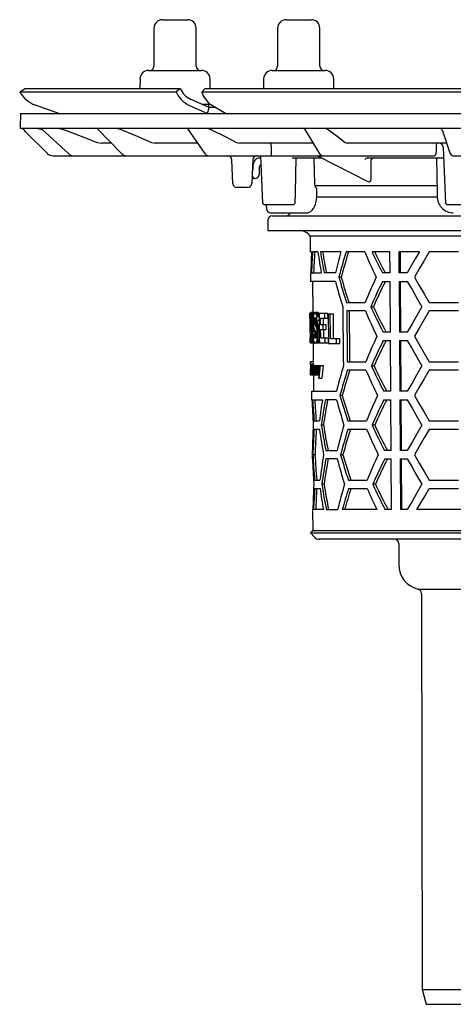
# Model space of a CAD drawing. Units: millimetres. Extents: x 56 to 828, y 862 to 1726.
# Drawn here: x 554 to 657, y 1313 to 1546 of the extents above; entities that cross this region are included whole.
import ezdxf

# ---------------------------------------------------------------- set-up
doc = ezdxf.new("R2010")
doc.units = ezdxf.units.MM
doc.header["$LTSCALE"] = 10
doc.layers.add('KESSEL-System 125', color=7, linetype='Continuous')

# ---------------------------------------------------------------- blocks, each defined once
blk = doc.blocks.new('48883 - sa')
at = {"layer": 'KESSEL-System 125'}
for p, q in [((-105, 14.3), (-105, 5.3)), ((-103, 16.3), (-97, 16.3)), ((-95, 5.3), (-95, 14.3)), ((-75.71, 14.3), (-75.71, 5.3)), ((-73.71, 16.3), (-67.71, 16.3)), ((-65.71, 5.3), (-65.71, 14.3)), ((-108.29, 2.33), (-108.34, 0)), ((-106.3, 4.3), (-93.7, 4.3)), ((-91.66, 0), (-91.71, 2.33)), ((-79.01, 2.33), (-79.05, 0)), ((-77.01, 4.3), (-64.42, 4.3)), ((-62.38, 0), (-62.42, 2.33)), ((-136.79, -0.75), (-135.5, 0)), ((-135.5, 0), (-98.72, 0)), ((-98.72, 0), (-99.76, -0.75)), ((-98.72, 0), (-98.72, 0)), ((-93.69, -0.75), (-92.9, 0)), ((-92.9, 0), (-4.12, 0)), ((-136.79, -0.75), (-136.79, -0.75)), ((-136.79, -0.75), (-99.76, -0.75)), ((-99.76, -0.75), (-99.75, -0.75)), ((-93.69, -0.75), (-93.69, -0.75)), ((-93.69, -0.75), (-4.29, -0.75)), ((-127.53, -5.91), (-133.06, -3.9)), ((-96.77, -3.9), (-92.35, -5.91)), ((-91.94, -4.5), (-96.36, -2.49)), ((-93.69, -3.7), (-91.6, -3.7)), ((-92.34, -5.9), (-91.94, -4.5)), ((-92, -4.48), (-92, -3.7)), ((-90.37, -4.51), (-91.94, -4.5)), ((-88.01, -5.91), (-91.4, -3.9)), ((-136.58, -5.9), (-136.7, -9.4)), ((-136.58, -5.9), (136.58, -5.9)), ((-136.7, -9.4), (136.7, -9.4)), ((-130.29, -15.31), (-135.38, -10.22)), ((-132.83, -9.4), (-131.8, -9.58)), ((-131.8, -9.58), (-131.42, -9.72)), ((-131.63, -9.53), (-125.26, -15.39)), ((-127.7, -9.4), (-126.71, -9.58)), ((-118.4, -9.55), (-112.65, -15.37)), ((-113.87, -9.4), (-112.99, -9.58)), ((-97, -9.61), (-93.01, -15.25)), ((-92.43, -9.4), (-91.69, -9.58)), ((-69.25, -9.64), (-65.87, -15.27)), ((-64.41, -9.4), (-63.9, -9.58)), ((-36.73, -9.74), (-34.89, -15.17)), ((-118.43, -12.72), (-117.44, -12.9)), ((-115.09, -12.9), (-117.44, -12.9)), ((-105.61, -12.72), (-104.72, -12.9)), ((-94.67, -12.9), (-104.72, -12.9)), ((-85.45, -12.72), (-84.69, -12.9)), ((-67.29, -12.9), (-84.69, -12.9)), ((-59.74, -12.72), (-59.23, -12.9)), ((-35.67, -12.9), (-59.23, -12.9)), ((-36.52, -13.85), (-35.91, -27.1)), ((-35.67, -12.9), (-35.66, -12.9)), ((-128.87, -15.9), (-38.64, -15.9)), ((-79.76, -15.9), (-79.25, -27.11)), ((-66.12, -15.96), (-54.37, -22.01)), ((-34.14, -15.9), (-19.47, -15.9)), ((-86.34, -22.43), (-86.54, -16.87)), ((-81.6, -16.87), (-81.8, -22.43)), ((-81.49, -19.09), (-81.49, -17.9)), ((-80.04, -18.62), (-80.1, -20.33)), ((-79.99, -16.4), (-79.74, -16.4)), ((-72.23, -16.4), (-65.26, -16.4)), ((-66.92, -22.54), (-67.07, -16.65)), ((-54.38, -16.39), (-54.38, -16.4)), ((-54.38, -16.4), (-36.4, -16.4)), ((-53.52, -20.97), (-53.52, -16.88)), ((-38.04, -16.65), (-37.94, -24.41)), ((-81.63, -20.8), (-81.74, -20.8)), ((-81.44, -21.08), (-81.46, -20.94)), ((-81.1, -21.3), (-81.27, -21.3)), ((-37.99, -23), (-66.83, -23)), ((-82.8, -23.4), (-85.34, -23.4)), ((-66.49, -25.6), (-37.94, -25.6)), ((-66.43, -25.41), (-66.41, -23.62)), ((-79.25, -27.11), (-78.94, -27.4)), ((-78.95, -27.4), (-71.85, -27.4)), ((-78.38, -27.4), (-78.36, -28.42)), ((-71.85, -27.4), (-71.54, -27.1)), ((-35.92, -27.1), (-35.59, -27.4)), ((-35.6, -27.4), (-26.77, -27.4)), ((-77.36, -29.4), (-68.91, -29.4)), ((-77, -30.1), (77, -30.1)), ((-78, -31.1), (-78, -33.6)), ((-78, -33.6), (78, -33.6)), ((-68.01, -34.92), (-67.97, -38.6)), ((68.01, -34.92), (-68.01, -34.92)), ((-67.68, -38.6), (-67.97, -38.6)), ((-66.16, -38.6), (-67.42, -38.6)), ((-60.7, -38.6), (-65.58, -38.6)), ((-55.08, -38.6), (-59.48, -38.6)), ((-49.11, -38.6), (-53.34, -38.6)), ((-49.08, -43.6), (-49.11, -38.6)), ((-42.13, -38.6), (-46.99, -38.6)), ((-46.99, -38.6), (-46.96, -43.6)), ((-46.61, -43.6), (-46.64, -38.6)), ((-32.9, -38.6), (-39.83, -38.6)), ((-67.93, -43.6), (-67.91, -45.6)), ((-67.84, -43.6), (-67.93, -43.6)), ((-62.02, -43.6), (-64.68, -43.6)), ((-49.08, -43.6), (-50.87, -43.6)), ((-45.02, -43.6), (-46.96, -43.6)), ((-62.01, -45.6), (-67.91, -45.6)), ((-67.41, -45.6), (-67.35, -53)), ((-60.66, -44.6), (-61.21, -44.6)), ((-50.85, -45.6), (-49.07, -45.6)), ((-49, -57.6), (-49.07, -45.6)), ((-46.95, -45.6), (-46.88, -57.6)), ((-46.95, -45.6), (-45.02, -45.6)), ((-46.52, -57.6), (-46.6, -45.6)), ((-59.36, -50.6), (-54.95, -50.6)), ((-39.83, -50.6), (-32.9, -50.6)), ((-68.04, -54.27), (-68.05, -53.09)), ((-67.87, -53.09), (-68.05, -53.09)), ((-67.12, -53), (-67.82, -53)), ((-67.09, -53.03), (-67.79, -53.03)), ((-67.06, -53.08), (-67.76, -53.08)), ((-67.08, -53.16), (-67.73, -53.16)), ((-67.12, -53.28), (-67.7, -53.28)), ((-67.16, -53.43), (-67.67, -53.43)), ((-66.2, -53), (-66.91, -53)), ((-66.13, -53.02), (-66.84, -53.02)), ((-66.06, -53.08), (-66.78, -53.08)), ((-66, -53.16), (-66.71, -53.16)), ((-65.94, -53.28), (-66.65, -53.28)), ((-65.88, -53.43), (-66.59, -53.43)), ((-65.88, -53.09), (-63.78, -53.09)), ((-63.73, -53.25), (-62.51, -53.25)), ((-54.93, -52.6), (-59.34, -52.6)), ((-53.02, -51.6), (-53.65, -51.6)), ((-32.9, -52.6), (-39.83, -52.6)), ((-67.96, -54.27), (-68.04, -54.27)), ((-67.94, -55.78), (-68.02, -55.78)), ((-67.7, -54.65), (-67.89, -54.65)), ((-67.89, -54.8), (-67.89, -54.95)), ((-67.68, -54.8), (-67.89, -54.8)), ((-67.89, -54.95), (-67.89, -55.09)), ((-67.28, -54.95), (-67.89, -54.95)), ((-67.28, -55.09), (-67.89, -55.09)), ((-67.73, -54.41), (-67.88, -54.41)), ((-67.71, -54.52), (-67.88, -54.52)), ((-67.28, -55.22), (-67.88, -55.22)), ((-67.28, -55.34), (-67.88, -55.34)), ((-67.75, -54.32), (-67.87, -54.32)), ((-67.28, -55.46), (-67.87, -55.46)), ((-67.77, -54.25), (-67.86, -54.25)), ((-67.27, -55.57), (-67.85, -55.57)), ((-67.79, -54.21), (-67.84, -54.21)), ((-67.26, -55.68), (-67.83, -55.68)), ((-67.26, -55.8), (-67.81, -55.8)), ((-67.28, -54.89), (-67.67, -54.89)), ((-67.2, -53.6), (-67.64, -53.6)), ((-67.23, -53.8), (-67.61, -53.8)), ((-67.25, -54.02), (-67.58, -54.02)), ((-66.65, -54.65), (-67.09, -54.65)), ((-67.09, -54.8), (-67.09, -54.95)), ((-66.62, -54.8), (-67.09, -54.8)), ((-67.09, -54.95), (-67.09, -55.09)), ((-66.38, -54.95), (-67.09, -54.95)), ((-66.38, -55.09), (-67.09, -55.09)), ((-66.37, -55.22), (-67.08, -55.22)), ((-66.69, -54.52), (-67.07, -54.52)), ((-66.36, -55.34), (-67.07, -55.34)), ((-66.73, -54.41), (-67.06, -54.41)), ((-66.33, -55.46), (-67.04, -55.46)), ((-66.77, -54.32), (-67.03, -54.32)), ((-66.3, -55.57), (-67.01, -55.57)), ((-66.81, -54.25), (-67, -54.25)), ((-66.26, -55.68), (-66.97, -55.68)), ((-66.86, -54.21), (-66.96, -54.21)), ((-66.2, -55.8), (-66.91, -55.8)), ((-65.88, -54.89), (-66.6, -54.89)), ((-65.88, -53.6), (-66.53, -53.6)), ((-65.88, -53.8), (-66.48, -53.8)), ((-65.88, -54.02), (-66.42, -54.02)), ((-66.38, -54.89), (-66.38, -54.95)), ((-66.38, -54.95), (-66.38, -55.09)), ((-65.55, -54.27), (-63.77, -54.27)), ((-65.53, -55.78), (-64.22, -55.78)), ((-67.84, -56.96), (-68.01, -56.96)), ((-67.66, -58.2), (-67.9, -58.2)), ((-67.25, -55.92), (-67.77, -55.92)), ((-67.23, -56.09), (-67.73, -56.09)), ((-67.21, -56.26), (-67.68, -56.26)), ((-67.17, -56.46), (-67.64, -56.46)), ((-67.1, -56.69), (-67.61, -56.69)), ((-66.99, -56.96), (-67.57, -56.96)), ((-66.84, -57.27), (-67.55, -57.27)), ((-66.83, -57.64), (-67.53, -57.64)), ((-66.82, -58.08), (-67.52, -58.08)), ((-66.61, -58.2), (-67.17, -58.2)), ((-66.12, -55.92), (-66.83, -55.92)), ((-66.82, -58.08), (-66.82, -58.2)), ((-66.02, -56.09), (-66.74, -56.09)), ((-65.93, -56.26), (-66.64, -56.26)), ((-65.85, -56.46), (-66.56, -56.46)), ((-65.85, -56.69), (-66.49, -56.69)), ((-65.85, -56.95), (-66.43, -56.95)), ((-65.85, -57.27), (-66.39, -57.27)), ((-65.84, -57.64), (-66.36, -57.64)), ((-65.84, -58.08), (-66.34, -58.08)), ((-65.52, -56.96), (-64.21, -56.96)), ((-49, -57.6), (-50.71, -57.6)), ((-45.02, -57.6), (-46.88, -57.6)), ((-67.99, -60.11), (-68, -58.93)), ((-67.93, -58.93), (-68, -58.93)), ((-67.83, -60.11), (-67.99, -60.11)), ((-67.66, -58.39), (-67.89, -58.39)), ((-67.66, -58.56), (-67.87, -58.56)), ((-67.67, -58.7), (-67.86, -58.7)), ((-67.68, -58.83), (-67.84, -58.83)), ((-67.7, -58.92), (-67.83, -58.92)), ((-67.72, -58.99), (-67.81, -58.99)), ((-67.74, -59.04), (-67.79, -59.04)), ((-67.06, -60.24), (-67.77, -60.24)), ((-67.01, -60.2), (-67.71, -60.2)), ((-67.03, -60.08), (-67.66, -60.08)), ((-67.11, -59.89), (-67.62, -59.89)), ((-67.18, -59.64), (-67.58, -59.64)), ((-67.25, -59.33), (-67.55, -59.33)), ((-67.28, -58.96), (-67.53, -58.96)), ((-67.22, -58.54), (-67.52, -58.54)), ((-67.29, -60.24), (-67.25, -64.65)), ((-66.61, -58.39), (-67.14, -58.39)), ((-66.62, -58.56), (-67.1, -58.56)), ((-66.64, -58.7), (-67.07, -58.7)), ((-66.66, -58.83), (-67.03, -58.83)), ((-66.7, -58.92), (-66.99, -58.92)), ((-66.74, -58.99), (-66.94, -58.99)), ((-66.79, -59.04), (-66.9, -59.04)), ((-66.15, -60.24), (-66.86, -60.24)), ((-66.03, -60.2), (-66.74, -60.2)), ((-65.92, -60.08), (-66.64, -60.08)), ((-65.83, -59.89), (-66.55, -59.89)), ((-65.82, -59.64), (-66.47, -59.64)), ((-65.83, -59.33), (-66.41, -59.33)), ((-65.83, -58.96), (-66.37, -58.96)), ((-65.83, -58.54), (-66.35, -58.54)), ((-65.82, -60.11), (-63.67, -60.11)), ((-65.51, -58.93), (-63.68, -58.93)), ((-63.66, -60.27), (-60.96, -60.27)), ((-63.21, -59.08), (-60.98, -59.08)), ((-50.69, -59.6), (-48.98, -59.6)), ((-48.91, -71.6), (-48.98, -59.6)), ((-46.86, -59.6), (-46.79, -71.6)), ((-46.86, -59.6), (-45.02, -59.6)), ((-46.44, -71.6), (-46.51, -59.6)), ((-67.95, -64.73), (-67.94, -65.05)), ((-67.24, -64.65), (-67.94, -64.65)), ((-67.25, -64.61), (-67.72, -64.61)), ((-59.22, -64.6), (-54.8, -64.6)), ((-39.83, -64.6), (-32.9, -64.6)), ((-67.93, -66.21), (-67.93, -66.27)), ((-67.93, -66.26), (-67.9, -66.26)), ((-67.91, -66.57), (-67.93, -66.57)), ((-67.22, -65.23), (-67.92, -65.23)), ((-67.22, -65.45), (-67.92, -65.45)), ((-67.92, -67.37), (-67.92, -67.7)), ((-67.81, -65.97), (-67.87, -65.97)), ((-67.87, -66.41), (-67.78, -66.41)), ((-67.87, -66.68), (-67.73, -66.68)), ((-67.84, -65.49), (-65.69, -65.49)), ((-67.74, -65.92), (-67.79, -65.92)), ((-67.73, -67.03), (-67.78, -67.03)), ((-67.73, -67.16), (-67.77, -67.16)), ((-67.74, -65.53), (-67.72, -65.53)), ((-67.62, -66.23), (-67.71, -66.23)), ((-67.61, -66.99), (-67.71, -66.99)), ((-67.62, -65.8), (-67.66, -65.8)), ((-67.63, -65.57), (-67.65, -65.57)), ((-67.63, -65.53), (-67.55, -65.53)), ((-67.45, -66.8), (-67.59, -66.8)), ((-67.26, -66.87), (-67.42, -66.87)), ((-67.24, -65.45), (-67.24, -65.49)), ((-67.14, -66.53), (-67.22, -66.53)), ((-66.8, -66.62), (-67.1, -66.62)), ((-66.81, -65.53), (-66.46, -65.53)), ((-66.28, -66.34), (-66.57, -66.34)), ((-66.27, -66.93), (-66.57, -66.93)), ((-66.01, -66.6), (-66.22, -66.6)), ((-66.14, -65.53), (-64.89, -65.53)), ((-65.69, -65.49), (-65.64, -65.53)), ((-54.78, -66.6), (-59.2, -66.6)), ((-52.86, -65.6), (-53.5, -65.6)), ((-32.9, -66.6), (-39.83, -66.6)), ((-67.22, -67.8), (-67.92, -67.8)), ((-67.12, -67.76), (-67.82, -67.76)), ((-67.72, -67.72), (-66.98, -67.72)), ((-67.21, -67.76), (-67.22, -67.8)), ((-67.22, -67.8), (-67.19, -71.6)), ((-66.24, -67.76), (-66.95, -67.76)), ((-66.79, -67.72), (-65.92, -67.72)), ((-66.01, -68.53), (-65.21, -68.53)), ((-67.69, -71.6), (-67.67, -73.6)), ((-67.69, -71.6), (-61.76, -71.6)), ((-48.91, -71.6), (-50.55, -71.6)), ((-45.02, -71.6), (-46.79, -71.6)), ((-67.58, -73.6), (-67.67, -73.6)), ((-61.74, -73.6), (-64.4, -73.6)), ((-60.38, -72.6), (-60.94, -72.6)), ((-50.52, -73.6), (-48.9, -73.6)), ((-48.82, -85.6), (-48.9, -73.6)), ((-46.78, -73.6), (-46.7, -85.6)), ((-46.78, -73.6), (-45.02, -73.6)), ((-46.35, -85.6), (-46.42, -73.6)), ((-67.07, -78.6), (-65.8, -78.6)), ((-59.08, -78.6), (-54.65, -78.6)), ((-39.83, -78.6), (-32.9, -78.6)), ((-65.79, -80.6), (-67.05, -80.6)), ((-64.84, -79.6), (-65.36, -79.6)), ((-54.63, -80.6), (-59.06, -80.6)), ((-52.71, -79.6), (-53.34, -79.6)), ((-32.9, -80.6), (-39.83, -80.6)), ((-67.56, -85.6), (-67.55, -87.6)), ((-67.56, -85.6), (-67.47, -85.6)), ((-64.29, -85.6), (-61.62, -85.6)), ((-48.82, -85.6), (-50.38, -85.6)), ((-45.02, -85.6), (-46.7, -85.6)), ((-67.46, -87.6), (-67.55, -87.6)), ((-66.85, -86.6), (-67.35, -86.6)), ((-61.6, -87.6), (-64.27, -87.6)), ((-60.25, -86.6), (-60.8, -86.6)), ((-50.36, -87.6), (-48.81, -87.6)), ((-48.74, -99.6), (-48.81, -87.6)), ((-46.69, -87.6), (-45.02, -87.6)), ((-46.69, -87.6), (-46.62, -99.6)), ((-46.26, -99.6), (-46.34, -87.6)), ((-66.94, -92.6), (-65.68, -92.6)), ((-58.94, -92.6), (-54.5, -92.6)), ((-39.83, -92.6), (-32.9, -92.6)), ((-66.93, -94.6), (-65.66, -94.6)), ((-64.72, -93.6), (-65.24, -93.6)), ((-58.92, -94.6), (-54.48, -94.6)), ((-52.55, -93.6), (-53.19, -93.6)), ((-39.83, -94.6), (-32.9, -94.6)), ((-67.44, -99.6), (-67.4, -104.62)), ((-67.44, -99.6), (-67.35, -99.6)), ((-64.86, -99.6), (-67.19, -99.6)), ((-64.16, -99.6), (-61.49, -99.6)), ((-52.19, -99.6), (-60.39, -99.6)), ((-48.74, -99.6), (-50.22, -99.6)), ((-45.02, -99.6), (-46.62, -99.6)), ((-30.01, -99.6), (-42.72, -99.6)), ((-67.4, -104.62), (-67.89, -105.11)), ((67.4, -104.62), (-67.4, -104.62)), ((-67.89, -105.11), (-67.01, -106.1)), ((-67.89, -105.11), (67.89, -105.11)), ((65.89, -106.6), (-65.89, -106.6)), ((-47, -107.6), (-47, -112.6)), ((-42.39, -118.44), (42.39, -118.44)), ((-41.63, -119.41), (-41.5, -213.1)), ((-41.5, -213.1), (-40.56, -216.6)), ((-41.5, -213.1), (41.5, -213.1)), ((-40.56, -216.6), (40.56, -216.6))]:
    blk.add_line(p, q, dxfattribs=at)
at = {"layer": 'KESSEL-System 125', "flags": 128}
for points in [[(-135.38, -10.22), (-135.58, -10.02), (-135.76, -9.84), (-135.93, -9.67), (-136.08, -9.52), (-136.2, -9.4)], [(-131.83, -9.4), (-131.63, -9.53), (-131.63, -9.53)], [(-126.71, -9.58), (-125.81, -9.92), (-122.2, -11.29), (-118.43, -12.72)], [(-112.99, -9.58), (-112.19, -9.92), (-108.97, -11.29), (-105.61, -12.72)], [(-91.69, -9.58), (-91.01, -9.92), (-88.29, -11.29), (-85.45, -12.72)], [(-63.9, -9.58), (-63.45, -9.92), (-61.63, -11.29), (-59.74, -12.72)], [(-77.19, -14.96), (-77.19, -14.41), (-77.21, -12.9)], [(-77.13, -15.42), (-77.16, -15.27), (-77.19, -14.96)], [(-71.54, -27.1), (-71.48, -24.47), (-71.3, -16.4)], [(-67.07, -16.65), (-67.08, -16.57), (-67.1, -16.5), (-67.14, -16.44), (-67.19, -16.41), (-67.23, -16.4)], [(-81.42, -21.17), (-81.42, -21.17), (-81.42, -21.16), (-81.42, -21.16), (-81.43, -21.14), (-81.43, -21.13), (-81.43, -21.11), (-81.43, -21.1), (-81.44, -21.08)], [(-66.7, -23.3), (-66.85, -22.96), (-66.92, -22.54)], [(-54.36, -22.01), (-54.36, -22.01), (-54.13, -22.07)], [(-54.08, -22.07), (-54, -22.06), (-53.78, -21.95), (-53.61, -21.71), (-53.52, -21.36), (-53.52, -20.97)], [(-68.9, -29.39), (-68.58, -29.37), (-68.2, -29.25), (-67.85, -29.04), (-67.52, -28.75), (-67.22, -28.36), (-66.95, -27.89), (-66.73, -27.33), (-66.57, -26.74), (-66.47, -26.12), (-66.43, -25.49), (-66.43, -25.41)], [(-37.94, -24.41), (-37.93, -25.11), (-37.93, -25.41)], [(-42.13, -38.6), (-43.11, -40.29), (-44.07, -41.96), (-45.02, -43.6)], [(-39.83, -38.6), (-41, -40.63), (-42.16, -42.63), (-43.29, -44.6)], [(-67.68, -43.6), (-67.53, -43.6), (-65.37, -43.6)], [(-45.02, -45.6), (-43.88, -47.56), (-42.73, -49.56), (-41.55, -51.6)], [(-43.29, -44.6), (-42.16, -46.57), (-41, -48.57), (-39.83, -50.6)], [(-65.88, -53.09), (-65.83, -59.23), (-65.82, -60.11)], [(-64.51, -54.27), (-64.52, -53.68), (-64.52, -53.09)], [(-63.77, -54.27), (-63.78, -53.68), (-63.78, -53.09)], [(-63.73, -53.25), (-63.67, -59.39), (-63.66, -60.27)], [(-63.21, -59.08), (-63.21, -58.35), (-63.26, -53.25)], [(-62.45, -59.08), (-62.47, -57.62), (-62.51, -53.25)], [(-60.28, -51.6), (-60.16, -63.84), (-60.14, -65.6)], [(-59.34, -52.6), (-59.24, -63.08), (-59.22, -64.6)], [(-58.77, -52.6), (-58.66, -63.11), (-58.65, -64.6)], [(-41.55, -51.6), (-42.73, -53.64), (-43.88, -55.64), (-45.02, -57.6)], [(-39.83, -52.6), (-41, -54.63), (-42.16, -56.63), (-43.29, -58.6)], [(-68.01, -56.96), (-68.01, -56.81), (-68.02, -55.78)], [(-67.98, -55.78), (-67.98, -55.59), (-67.99, -54.27)], [(-65.53, -55.78), (-65.54, -55.41), (-65.55, -54.27)], [(-64.95, -56.96), (-64.95, -56.37), (-64.96, -55.78)], [(-64.81, -55.78), (-64.81, -55.03), (-64.82, -54.27)], [(-64.21, -56.96), (-64.22, -56.37), (-64.22, -55.78)], [(-67.95, -58.93), (-67.95, -58.69), (-67.97, -56.96)], [(-65.51, -58.93), (-65.51, -58.44), (-65.52, -56.96)], [(-64.78, -58.93), (-64.79, -57.95), (-64.8, -56.96)], [(-64.41, -60.11), (-64.42, -59.52), (-64.42, -58.93)], [(-63.67, -60.11), (-63.68, -59.51), (-63.68, -58.93)], [(-61.74, -60.27), (-61.74, -59.68), (-61.75, -59.08)], [(-60.96, -60.27), (-60.97, -59.68), (-60.98, -59.08)], [(-45.02, -59.6), (-43.88, -61.56), (-42.73, -63.56), (-41.55, -65.6)], [(-43.29, -58.6), (-42.16, -60.57), (-41, -62.57), (-39.83, -64.6)], [(-67.95, -64.73), (-67.95, -64.68), (-67.94, -64.65)], [(-67.94, -64.95), (-67.94, -65.04), (-67.94, -65.28), (-67.93, -65.65), (-67.93, -66.05), (-67.93, -66.21)], [(-67.72, -64.61), (-67.73, -64.62), (-67.73, -64.65)], [(-67.93, -66.57), (-67.93, -66.41), (-67.93, -66.26)], [(-67.72, -67.72), (-67.72, -67.45), (-67.74, -65.53)], [(-67.72, -65.53), (-67.72, -65.69), (-67.72, -65.85)], [(-67.71, -66.99), (-67.7, -67.54), (-67.7, -67.72)], [(-67.61, -67.72), (-67.61, -67.45), (-67.63, -65.53)], [(-67.6, -65.53), (-67.6, -65.72), (-67.6, -65.91)], [(-67.59, -66.8), (-67.58, -67.49), (-67.58, -67.72)], [(-67.45, -67.72), (-67.45, -67.58), (-67.46, -66.61)], [(-67.43, -66.02), (-67.41, -65.73), (-67.38, -65.56), (-67.34, -65.49), (-67.34, -65.49)], [(-67.42, -66.87), (-67.42, -67.51), (-67.41, -67.72)], [(-67.25, -67.72), (-67.25, -67.43), (-67.26, -66.53)], [(-67.22, -66.53), (-67.22, -67.43), (-67.21, -67.72)], [(-67.1, -66.62), (-67.09, -66.93), (-67.06, -67.19), (-67.02, -67.38), (-66.97, -67.48), (-66.95, -67.49)], [(-66.8, -66.63), (-66.81, -66.33), (-66.84, -66.06), (-66.88, -65.89), (-66.93, -65.78), (-66.96, -65.76)], [(-66.79, -67.34), (-66.82, -67.52), (-66.88, -67.7), (-66.94, -67.76), (-66.95, -67.76)], [(-66.8, -65.94), (-66.8, -65.73), (-66.81, -65.53)], [(-66.79, -67.72), (-66.79, -67.53), (-66.79, -67.34)], [(-66.76, -65.53), (-66.74, -67.45), (-66.74, -67.72)], [(-66.62, -67.72), (-66.62, -67.45), (-66.64, -65.53)], [(-66.58, -65.93), (-66.55, -65.74), (-66.49, -65.57), (-66.43, -65.5), (-66.41, -65.49)], [(-66.58, -65.53), (-66.58, -65.73), (-66.58, -65.93)], [(-66.57, -66.93), (-66.57, -67.33), (-66.56, -67.72)], [(-66.29, -66.19), (-66.31, -65.97), (-66.34, -65.86), (-66.37, -65.79), (-66.42, -65.76)], [(-66.27, -67.72), (-66.27, -67.46), (-66.28, -66.69)], [(-66.22, -66.6), (-66.21, -67.44), (-66.21, -67.72)], [(-41.55, -65.6), (-42.73, -67.64), (-43.88, -69.64), (-45.02, -71.6)], [(-39.83, -66.6), (-41, -68.63), (-42.16, -70.63), (-43.29, -72.6)], [(-67.92, -67.8), (-67.92, -67.77), (-67.92, -67.7)], [(-66.19, -67.72), (-66.23, -67.76), (-66.24, -67.76)], [(-67.42, -73.6), (-67.26, -73.6), (-65.1, -73.6)], [(-45.02, -73.6), (-43.88, -75.56), (-42.73, -77.56), (-41.55, -79.6)], [(-43.29, -72.6), (-42.16, -74.57), (-41, -76.57), (-39.83, -78.6)], [(-41.55, -79.6), (-42.73, -81.64), (-43.88, -83.64), (-45.02, -85.6)], [(-39.83, -80.6), (-41, -82.63), (-42.16, -84.63), (-43.29, -86.6)], [(-45.02, -87.6), (-43.88, -89.56), (-42.73, -91.56), (-41.55, -93.6)], [(-43.29, -86.6), (-42.16, -88.57), (-41, -90.57), (-39.83, -92.6)], [(-41.55, -93.6), (-42.73, -95.64), (-43.88, -97.64), (-45.02, -99.6)], [(-42.72, -99.6), (-41.77, -97.96), (-40.8, -96.29), (-39.83, -94.6)]]:
    blk.add_lwpolyline(points, dxfattribs=at)
at = {"layer": 'KESSEL-System 125'}
for centre, radius, start, end in [((-103, 14.3), 2, 90, 180), ((-97, 14.3), 2, 0, 90), ((-73.71, 14.3), 2, 90, 180), ((-67.71, 14.3), 2, 0, 90), ((-106, 5.3), 1, 270, 0), ((-94, 5.3), 1, 180, 270), ((-76.71, 5.3), 1, 270, 0), ((-64.71, 5.3), 1, 180, 270), ((-106.3, 2.3), 2, 90, 179), ((-93.7, 2.3), 2, 1, 90), ((-77.01, 2.3), 2, 90, 179), ((-64.42, 2.3), 2, 1, 90), ((-130.61, 2.8), 7.13, 209.8862, 249.9171), ((-94, 1.72), 6.26, 203.2806, 243.8012), ((-94.17, 1.95), 4.95, 203.2828, 243.8028), ((-88.12, 0.9), 5.81, 196.5393, 235.6603), ((-118.76, -9.9), 0.5, 43.4224, 89.9249), ((-97.4, -9.9), 0.5, 33.0433, 90), ((-69.68, -9.9), 0.5, 28.4144, 90), ((-37.2, -9.9), 0.5, 18.3866, 90), ((-37.52, -13.9), 1, 2.3033, 90), ((-128.87, -13.9), 2, 224.9996, 270.0002), ((-123.96, -13.99), 1.91, 227.0257, 269.7864), ((-111.4, -14.16), 1.74, 223.8889, 269.3555), ((-91.81, -14.47), 1.43, 212.99, 267.6629), ((-87.54, -16.9), 1, 2, 90), ((-80.6, -16.9), 1, 90, 178), ((-77.56, -15.47), 0.437, 282.3843, 7.1635), ((-66.35, -16.4), 0.5, 61.0803, 90), ((-64.83, -14.74), 1.16, 207.188, 265.7801), ((-38.68, -15.43), 0.467, 274.1217, 0.9317), ((-34.02, -15.02), 0.884, 189.8153, 262.3392), ((-79.99, -17.9), 1.5, 90, 180), ((-79.29, -18.65), 0.75, 119.9752, 178), ((-54.15, -17.48), 1.1, 101.8915, 147.3378), ((-52.6, -17.46), 1.09, 102.0022, 147.736), ((-37.79, -16.65), 0.25, 90.0003, 181.0287), ((-82.49, -19.09), 1, 321.6216, 0), ((-81.63, -20.98), 0.175, 10, 90), ((-81.1, -20.3), 1, 270, 358), ((-85.34, -22.4), 1, 182, 270), ((-82.8, -22.4), 1, 270, 358), ((-81.27, -21.15), 0.155, 190, 270), ((-68.47, -25.12), 2.54, 36.0786, 45.7864), ((-34.05, -25.52), 3.87, 178.4076, 269.3449), ((-77.36, -28.4), 1, 181, 270), ((-77, -31.1), 1, 90, 180), ((-73.79, -28.85), 1.25, 270, 333.8961), ((-70.49, -36.6), 3, 34.0573, 90), ((96.64, -86.87), 163.41, 162.8193, 165.0089), ((95.36, -86.77), 161.61, 162.6587, 164.8743), ((65.98, 13.19), 131.68, 203.1622, 206.0338), ((60.17, 14.38), 125.27, 205.0208, 207.572), ((58.79, 14.06), 123.31, 205.2821, 207.8802), ((98.01, -2.82), 165.64, 194.9679, 197.1276), ((93.86, -0.07), 161.34, 196.0206, 198.2504), ((92.6, -0.2), 159.56, 196.1556, 198.4122), ((68.32, -100.81), 133.11, 155.0219, 157.84), ((63.2, -102.51), 127.46, 153.4821, 156.4592), ((61.79, -102.22), 125.47, 153.1742, 156.2055), ((65.65, -0.88), 131.2, 203.218, 206.1014), ((60.66, 0.72), 125.71, 204.5937, 207.6396), ((59.28, 0.4), 123.75, 204.8479, 207.9496), ((67.98, -114.75), 132.63, 154.9545, 157.784), ((62.85, -116.44), 126.97, 153.4076, 156.3978), ((61.43, -116.15), 124.97, 153.0976, 156.1426), ((-76.93, -65.38), 9.02, 0.896, 4.6433), ((-79.6, -65.71), 11.68, 1.2791, 3.7344), ((-76.14, -65.37), 8.92, 0.9002, 4.6867), ((-31.26, -66.81), 36.67, 179.6983, 181.0594), ((-86.92, -66.84), 19.02, 357.1231, 1.7582), ((-82.36, -66.83), 14.45, 357.3862, 1.0462), ((-66.85, -65.79), 1.04, 163.449, 186.2994), ((-60.46, -66.81), 7.42, 178.6516, 187.3864), ((-44.36, -66.38), 23.53, 178.8433, 180.626), ((-64.95, -66.93), 2.93, 175.2233, 191.0799), ((-67.38, -65.92), 0.483, 160.3902, 185.1562), ((-56.25, -66.38), 11.63, 177.9556, 180.165), ((-69.43, -65.92), 1.64, 359.8526, 15.0842), ((-70, -66.27), 2.22, 356.3755, 13.3707), ((-69.83, -67.07), 2.05, 348.1481, 1.1301), ((-69.02, -67.35), 1.26, 340.7662, 8.6309), ((-83.24, -66.77), 15.48, 0.3152, 3.1334), ((-66.83, -65.77), 0.891, 161.5767, 185.1135), ((-65.42, -66.15), 2.29, 170.1102, 181.9568), ((-23.4, -66.45), 44.31, 179.7184, 180.6912), ((-67.77, -65.81), 0.107, 6.7493, 28.9627), ((-67.76, -65.56), 0.108, 355.0324, 37.4071), ((-64.63, -66.47), 2.98, 166.3259, 186.4374), ((-63.57, -66.13), 4.03, 172.5265, 176.9273), ((-67.4, -65.61), 0.166, 135.36, 178.0298), ((-68.6, -65.94), 1.16, 355.9211, 22.5568), ((-69.54, -66.35), 2.1, 352.8695, 16.2183), ((-64.87, -66.5), 2.57, 163.3323, 188.281), ((-69.4, -66.24), 2.19, 352.3326, 20.0216), ((-68.42, -66.26), 1.19, 346.8022, 24.7559), ((-65.63, -66.28), 1.55, 149.4817, 192.6931), ((-64.97, -66.83), 2.18, 174.3715, 205.0944), ((-65.43, -66.45), 1.68, 155.8437, 185.9656), ((-67.47, -65.93), 0.668, 359.3006, 40.748), ((-68.37, -66.8), 1.58, 334.1078, 6.1036), ((-65.77, -66.24), 0.804, 143.5348, 187.3147), ((-53.27, -66.71), 13.3, 178.4231, 180.9572), ((-67.9, -66.32), 1.71, 350.5693, 29.0621), ((-79.71, -66.75), 13.43, 0.2691, 2.3972), ((100.18, -111.97), 166.89, 163.8695, 166.0028), ((96.02, -114.82), 162.54, 162.7412, 164.9434), ((94.73, -114.72), 160.73, 162.5791, 164.8076), ((65.31, -14.94), 130.73, 203.2741, 206.1694), ((60.32, -13.36), 125.23, 204.6553, 207.7146), ((58.94, -13.68), 123.27, 204.9109, 208.0266), ((120.5, -106.33), 187.77, 169.9622, 171.8165), ((119.44, -106.33), 186.21, 169.8779, 171.7482), ((97.4, -30.88), 164.78, 195.0279, 197.1997), ((93.24, -28.14), 160.47, 196.0862, 198.3291), ((91.98, -28.27), 158.69, 196.2225, 198.4923), ((67.65, -128.69), 132.16, 154.8867, 157.7276), ((62.5, -130.37), 126.48, 153.3326, 156.336), ((61.09, -130.08), 124.49, 153.0206, 156.0793), ((121.13, -53.37), 188.89, 188.2897, 190.1335), ((118.37, -49.86), 186.12, 189.1939, 191.0703), ((117.25, -49.9), 184.5, 189.2621, 191.1555), ((99.87, -125.95), 166.46, 163.8335, 165.9727), ((95.7, -128.8), 162.09, 162.7019, 164.9105), ((94.43, -128.7), 160.3, 162.539, 164.774), ((64.97, -29.02), 130.25, 203.3304, 206.2379), ((59.98, -27.44), 124.75, 204.7171, 207.7901), ((58.6, -27.76), 122.79, 204.9743, 208.1042), ((122.9, -116.74), 190.11, 170.879, 172.7061), ((120.25, -120.33), 187.41, 169.9418, 171.7998), ((119.13, -120.32), 185.78, 169.8568, 171.7314), ((97.11, -44.9), 164.36, 195.0582, 197.2358), ((92.93, -42.17), 160.03, 196.1192, 198.3687), ((91.68, -42.3), 158.25, 196.2562, 198.5328), ((67.29, -142.62), 131.66, 154.8182, 157.6712), ((62.17, -144.3), 126, 153.2573, 156.2738), ((60.74, -144), 124, 152.9431, 156.0157), ((118.06, -63.88), 185.69, 189.2103, 191.0912), ((117.01, -63.91), 184.14, 189.2791, 191.1763), ((99.57, -139.93), 166.03, 163.7974, 165.9424), ((65.52, -42.69), 130.74, 203.3938, 205.8039), ((59.65, -41.51), 124.28, 204.7795, 207.866), ((58.27, -41.84), 122.31, 205.0381, 208.1822), ((-65.89, -105.1), 1.5, 221.7842, 270), ((-48, -107.6), 1, 0, 90), ((-41, -112.6), 6, 180, 256.5559), ((-42.63, -119.41), 1, 0.15, 76.5559)]:
    blk.add_arc(centre, radius, start, end, dxfattribs=at)
for centre, major_axis, ratio, start_param, end_param in [((25.01, 506.45), (76.43, 1682.88), 0.024657, 1.885648, 1.887227), ((-0.56, -49.63), (75.56, -20.73), 0.24039, 2.42164, 2.422546), ((0, -47.82), (0, 117.59), 0.577284, 1.49229, 1.534881), ((0, -51.82), (0, 117.53), 0.577284, 1.458051, 1.500773), ((0, -51.84), (0, 116.67), 0.577284, 1.457097, 1.50014), ((0, -9.81), (0, 118.17), 0.577284, 1.816873, 1.860756), ((0, -5.83), (0, 118.23), 0.577284, 1.851664, 1.895977), ((0, -5.84), (0, 117.36), 0.577284, 1.853678, 1.898349), ((0, -89.82), (0, 116.96), 0.577284, 1.117533, 1.164563), ((0, -56.87), (0, 69.37), 0.980353, 1.522904, 1.527053), ((0, -55.88), (68.02, 0), 0.672143, 3.085604, 3.090668), ((0, -54.99), (68.03, 0), 0.422538, 3.077534, 3.08343), ((0, -54.22), (68.04, 0), 0.240507, 3.069387, 3.075949), ((0, -53.45), (68.04, 0), 0.082353, 3.060946, 3.06801), ((0, -52.65), (68.05, 0), 0.063492, 3.223508, 3.228747), ((0, -52.13), (68.06, 0), 0.15, 3.229499, 3.23449), ((0, -51.37), (68.06, 0), 0.267858, 3.235514, 3.240175), ((0, -50.53), (68.07, 0), 0.388891, 3.241226, 3.245722), ((0, -49.56), (68.08, 0), 0.520005, 3.24686, 3.251025), ((0, -48.47), (68.09, 0), 0.659585, 3.252236, 3.256153), ((0, -63.87), (0, 69.31), 0.980353, 1.421315, 1.425509), ((0, -60.49), (67.98, 0), 0.672143, 2.983989, 2.98911), ((0, -57.89), (68.01, 0), 0.422538, 2.975873, 2.981838), ((0, -52.65), (67.35, 0), 0.063492, 3.224356, 3.229649), ((0, -52.13), (67.36, 0), 0.15, 3.230401, 3.235445), ((0, -55.87), (68.02, 0), 0.240507, 2.967662, 2.974306), ((0, -51.37), (67.36, 0), 0.267858, 3.236469, 3.238426), ((0, -54.02), (68.04, 0), 0.082353, 2.959144, 2.966302), ((0, -52.21), (68.06, 0), 0.063492, 3.325292, 3.330604), ((0, -51.1), (68.06, 0), 0.15, 3.331345, 3.336409), ((0, -49.53), (68.08, 0), 0.267858, 3.337418, 3.342149), ((0, -47.86), (68.09, 0), 0.388891, 3.343184, 3.34775), ((0, -45.99), (68.11, 0), 0.520005, 3.348869, 3.353101), ((0, -43.94), (68.13, 0), 0.659585, 3.354292, 3.358273), ((0, -52.21), (67.36, 0), 0.063492, 3.327218, 3.332587), ((0, -51.1), (67.36, 0), 0.15, 3.333328, 3.338446), ((0, -49.53), (67.38, 0), 0.267858, 3.339455, 3.344236), ((0, -47.86), (67.39, 0), 0.388891, 3.345271, 3.349886), ((0, -58.94), (0, 198.32), 0.342746, 1.546754, 1.548744), ((0, -31.51), (0, 648.24), 0.104901, 1.606372, 1.607034), ((0, 91.8), (0, 912.61), 0.075446, 1.732353, 1.732848), ((0, -58.01), (0, 107.38), 0.633273, 1.531927, 1.53508), ((0, -35.64), (0, 250.07), 0.272588, 1.650074, 1.651567), ((0, -48.23), (0, 118.61), 0.574008, 1.634805, 1.637377), ((0, -60.36), (0, 111.69), 0.608633, 1.518439, 1.519602), ((0, -62.86), (0, 220.88), 0.307569, 1.53362, 1.534284), ((0, -34.18), (0, 224.13), 0.304224, 1.664235, 1.664816), ((0, -57.05), (68.01, 0), 0.615394, 3.076461, 3.078621), ((0, -58.29), (68, 0), 0.950032, 3.081536, 3.083197), ((0, -47.22), (0, 102.15), 0.666609, 1.649283, 1.650446), ((0, -50.96), (68.06, 0), 0.869589, 3.215756, 3.217667), ((0, -56.04), (68.02, 0), 0.375002, 3.071709, 3.074368), ((0, -52.31), (68.05, 0), 0.62501, 3.215539, 3.218197), ((0, -55.25), (68.03, 0), 0.205128, 3.06699, 3.070231), ((0, -53.19), (68.05, 0), 0.46512, 3.216806, 3.22038), ((0, -54.55), (68.03, 0), 0.065217, 3.061948, 3.065772), ((0, -53.73), (68.04, 0), 0.368423, 3.219538, 3.224277), ((0, -53.95), (68.04, 0), 0.044444, 3.222191, 3.225933), ((0, -54.07), (68.04, 0), 0.30986, 3.223768, 3.229673), ((0, -53.36), (68.05, 0), 0.146342, 3.226819, 3.230229), ((0, -52.63), (68.05, 0), 0.263158, 3.231244, 3.234406), ((0, -51.86), (68.06, 0), 0.382355, 3.235442, 3.238271), ((0, -50.83), (68.07, 0), 0.531256, 3.239565, 3.242228), ((0, -49.77), (68.08, 0), 0.677431, 3.243497, 3.246079), ((0, -48.59), (68.08, 0), 0.833355, 3.247432, 3.249931), ((0, -47.78), (68.09, 0), 0.935515, 3.250817, 3.253399), ((0, -61.41), (0, 68.88), 0.986889, 1.463316, 1.475905), ((0, -47.45), (68.1, 0), 0.782628, 3.257219, 3.261054), ((0, -46.38), (68.1, 0), 0.907005, 3.262132, 3.265719), ((0, -78.97), (0, 197.81), 0.342746, 1.445101, 1.447112), ((0, -97.17), (0, 642.8), 0.104901, 1.504482, 1.50515), ((0, 183.37), (0, 923.13), 0.075446, 1.831979, 1.832478), ((0, -10.45), (0, 250.87), 0.272587, 1.751127, 1.752635), ((0, -68.85), (0, 107.23), 0.633273, 1.430338, 1.433524), ((0, -36.27), (0, 118.79), 0.574008, 1.736081, 1.73868), ((0, -71.64), (0, 111.53), 0.608633, 1.416656, 1.417832), ((0, -85.18), (0, 220.24), 0.307569, 1.431715, 1.432387), ((0, -11.61), (0, 224.77), 0.304223, 1.765467, 1.766055), ((0, -36.92), (0, 102.28), 0.66661, 1.750738, 1.751915), ((0, -64.81), (67.94, 0), 0.950033, 2.979798, 2.981479), ((0, -44.99), (68.12, 0), 0.86959, 3.317296, 3.31923), ((0, -61.27), (67.98, 0), 0.615393, 2.97473, 2.976916), ((0, -48.02), (68.09, 0), 0.62501, 3.317129, 3.31982), ((0, -58.61), (68, 0), 0.375002, 2.969969, 2.972661), ((0, -50), (68.07, 0), 0.46512, 3.318447, 3.322066), ((0, -56.66), (68.02, 0), 0.205128, 2.965226, 2.968509), ((0, -51.2), (68.06, 0), 0.368423, 3.321236, 3.326037), ((0, -54.99), (68.03, 0), 0.065217, 2.960149, 2.964024), ((0, -53.64), (68.04, 0), 0.044444, 3.323978, 3.327771), ((0, -51.94), (68.06, 0), 0.30986, 3.325535, 3.331521), ((0, -52.35), (68.05, 0), 0.146342, 3.328645, 3.332103), ((0, -50.73), (68.07, 0), 0.270271, 3.333165, 3.336288), ((0, -49.38), (68.08, 0), 0.37143, 3.337154, 3.34011), ((0, -47.18), (68.1, 0), 0.531256, 3.341477, 3.344181), ((0, -45.12), (68.12, 0), 0.677431, 3.34543, 3.348051), ((0, -42.87), (68.13, 0), 0.833356, 3.349383, 3.351921), ((0, -41.36), (68.15, 0), 0.935515, 3.352792, 3.355416), ((0, -68.37), (0, 68.81), 0.98689, 1.360821, 1.373622), ((0, -42.08), (68.14, 0), 0.782627, 3.359321, 3.363221), ((0, -40.15), (68.16, 0), 0.907005, 3.36428, 3.367929), ((0, -11.68), (0, 222.47), 0.304223, 1.767205, 1.767799), ((0, -36.93), (0, 101.23), 0.66661, 1.752487, 1.753677), ((0, -44.99), (67.42, 0), 0.86959, 3.31906, 3.321014), ((0, -48.03), (67.39, 0), 0.62501, 3.318914, 3.321634), ((0, -50), (67.37, 0), 0.46512, 3.320261, 3.323919), ((0, -51.2), (67.36, 0), 0.368423, 3.32309, 3.327942), ((0, -51.94), (67.36, 0), 0.30986, 3.32744, 3.333491), ((0, -68.37), (0, 68.1), 0.98689, 1.370537, 1.371446), ((0, -51.81), (0, 71.22), 0.955515, 1.63132, 1.634889), ((0, -61.29), (67.97, 0), 0.967355, 3.094619, 3.107321), ((0, -53.56), (68.04, 0), 0.678583, 3.202481, 3.20713), ((0, -54.48), (68.03, 0), 0.485299, 3.205447, 3.211095), ((0, -53.53), (0, 72.3), 0.941136, 1.635456, 1.638114), ((0, -54.97), (68.03, 0), 0.387502, 3.210244, 3.216891), ((0, -55.37), (68.03, 0), 0.311829, 3.216233, 3.223965), ((0, -55.21), (68.03, 0), 0.338237, 3.224194, 3.229851), ((0, -53.97), (68.04, 0), 0.325844, 3.229812, 3.237218), ((0, -55.14), (68.03, 0), 0.350879, 3.229961, 3.234705), ((0, -53.52), (68.04, 0), 0.392407, 3.237797, 3.244375), ((0, -54.3), (68.04, 0), 0.477277, 3.235803, 3.239466), ((0, -53.52), (68.04, 0), 0.588243, 3.24043, 3.243261), ((0, -51.36), (68.06, 0), 0.880026, 3.245794, 3.247877), ((0, -52.58), (68.05, 0), 0.521744, 3.245498, 3.251248), ((0, -46.85), (0, 97.9), 0.695598, 1.681917, 1.68325), ((0, -33.26), (0, 197.08), 0.346044, 1.695832, 1.696582), ((0, 58.31), (0, 644.18), 0.106787, 1.752325, 1.752574), ((0, -69.79), (0, 645.07), 0.104901, 1.552738, 1.55307), ((0, -51.26), (68.06, 0), 0.689668, 3.252704, 3.25754), ((0, -48.63), (0, 68.09), 0.999962, 1.689434, 1.693354), ((0, -42.61), (0, 112.23), 0.60708, 1.698958, 1.701795), ((0, -24.64), (0, 225.38), 0.302904, 1.716089, 1.717758), ((0, 75.61), (0, 665.77), 0.103529, 1.7723, 1.772966), ((0, -71.42), (0, 795.25), 0.084919, 1.554018, 1.554599), ((0, -67.93), (67.92, 0), 0.967355, 2.99299, 3.005822), ((0, -44.63), (0, 71.29), 0.955516, 1.732693, 1.7363), ((0, -48.91), (68.08, 0), 0.678583, 3.303929, 3.30863), ((0, -46.24), (0, 72.36), 0.941136, 1.736894, 1.739581), ((0, -51.07), (68.06, 0), 0.492542, 3.307029, 3.312658), ((0, -52.36), (68.05, 0), 0.382718, 3.311714, 3.318527), ((0, -53.23), (68.05, 0), 0.311829, 3.317918, 3.325751), ((0, -52.89), (68.05, 0), 0.338237, 3.325978, 3.331712), ((0, -42.63), (0, 111.08), 0.60708, 1.702327, 1.703012), ((0, -24.71), (0, 223.06), 0.302904, 1.717304, 1.718991), ((0, -51.68), (68.06, 0), 0.329547, 3.33169, 3.339119), ((0, 75.04), (0, 658.98), 0.103529, 1.773521, 1.774194), ((0, -52.73), (68.05, 0), 0.350879, 3.33182, 3.336632), ((0, -51.02), (68.06, 0), 0.477277, 3.337714, 3.341432), ((0, -50.9), (68.07, 0), 0.387502, 3.339615, 3.346379), ((0, -49.49), (68.08, 0), 0.588243, 3.342381, 3.345255), ((0, -45.32), (68.11, 0), 0.880026, 3.347748, 3.349863), ((0, -48.89), (68.08, 0), 0.529417, 3.347591, 3.353348), ((0, -36.99), (0, 98.02), 0.695598, 1.783825, 1.785178), ((0, -13.42), (0, 197.58), 0.346044, 1.797542, 1.798304), ((0, 122.79), (0, 649.43), 0.106787, 1.85289, 1.853143), ((0, -135.45), (0, 639.62), 0.104901, 1.449646, 1.449984), ((0, -46.53), (68.1, 0), 0.689668, 3.354715, 3.35963), ((0, -41.77), (0, 68.15), 0.999962, 1.791478, 1.795465), ((0, -31.31), (0, 112.39), 0.60708, 1.800967, 1.803853), ((0, -1.99), (0, 226.03), 0.302904, 1.817871, 1.81957), ((0, 142.08), (0, 671.35), 0.103529, 1.872863, 1.87354), ((0, -152.6), (0, 786.95), 0.084919, 1.450393, 1.450985), ((0, -51.69), (67.36, 0), 0.329547, 3.33366, 3.341169), ((0, -50.9), (67.37, 0), 0.387502, 3.341665, 3.348502), ((0, -48.89), (67.38, 0), 0.529417, 3.349714, 3.355533), ((0, -55.24), (0, 73.01), 0.931777, 1.622859, 1.626262), ((0, -56.26), (68.02, 0), 0.833355, 3.194968, 3.198953), ((0, -56.79), (68.01, 0), 0.711552, 3.197892, 3.20221), ((0, -54.69), (68.03, 0), 0.833355, 3.206914, 3.209905), ((0, -57.53), (68.01, 0), 0.543866, 3.200749, 3.205484), ((0, -55.49), (68.03, 0), 0.675687, 3.208532, 3.211606), ((0, -58.07), (68, 0), 0.426232, 3.20446, 3.209528), ((0, -56.13), (68.02, 0), 0.550007, 3.210512, 3.213836), ((0, -58.67), (68, 0), 0.301588, 3.208443, 3.213679), ((0, -56.82), (68.01, 0), 0.414637, 3.212657, 3.216065), ((0, -57.5), (68.01, 0), 0.285715, 3.214943, 3.218435), ((0, -59.26), (67.99, 0), 0.184616, 3.212661, 3.218066), ((0, -58.01), (68, 0), 0.190476, 3.217606, 3.221099), ((0, -58.79), (68, 0), 0.045455, 3.219837, 3.223498), ((0, -59.91), (67.99, 0), 0.059701, 3.216979, 3.222552), ((0, -59.24), (67.99, 0), 0.034483, 3.055556, 3.060383), ((0, -60.58), (67.98, 0), 0.063636, 3.05255, 3.061706), ((0, -59.96), (67.99, 0), 0.16, 3.052485, 3.056648), ((0, -60.78), (67.98, 0), 0.300001, 3.050371, 3.053702), ((0, -61.44), (67.97, 0), 0.208334, 3.045811, 3.053808), ((0, -62.32), (67.97, 0), 0.562507, 3.049988, 3.052653), ((0, -64.55), (67.94, 0), 0.958366, 3.051429, 3.053428), ((0, -67.82), (0, 107.87), 0.629568, 1.484693, 1.486109), ((0, -75.17), (0, 241.26), 0.281115, 1.501069, 1.501818), ((0, -62.79), (67.96, 0), 0.425003, 3.041025, 3.047693), ((0, -64.57), (67.95, 0), 0.703139, 3.038102, 3.04344), ((0, -67.1), (0, 74.72), 0.909049, 1.466579, 1.470752), ((0, -71.33), (0, 122.58), 0.553778, 1.469701, 1.472706), ((0, -79.7), (0, 242.2), 0.279864, 1.483301, 1.485053), ((0, -47.87), (0, 73.08), 0.931777, 1.724189, 1.727625), ((0, -50.54), (68.07, 0), 0.833356, 3.296354, 3.300379), ((0, -51.9), (68.06, 0), 0.711552, 3.299329, 3.303693), ((0, -53.8), (68.04, 0), 0.543866, 3.302249, 3.307036), ((0, -48.97), (68.08, 0), 0.833355, 3.308405, 3.311429), ((0, -55.15), (68.03, 0), 0.426232, 3.306023, 3.31115), ((0, -50.85), (68.07, 0), 0.675687, 3.310073, 3.313183), ((0, -52.35), (68.05, 0), 0.550006, 3.312102, 3.315466), ((0, -60.58), (67.28, 0), 0.063636, 3.051615, 3.060867), ((0, -56.6), (68.02, 0), 0.301588, 3.310078, 3.315378), ((0, -53.85), (68.04, 0), 0.425003, 3.314391, 3.317757), ((0, -61.44), (67.27, 0), 0.208334, 3.049444, 3.052873), ((0, -55.54), (68.03, 0), 0.285715, 3.31656, 3.320096), ((0, -57.99), (68, 0), 0.184616, 3.314372, 3.319845), ((0, -56.75), (68.02, 0), 0.186046, 3.31924, 3.322863), ((0, -59.49), (67.99, 0), 0.060606, 3.31878, 3.324343), ((0, -58.48), (68, 0), 0.045455, 3.321656, 3.325366), ((0, -59.47), (67.99, 0), 0.034483, 2.953612, 2.958506), ((0, -61.02), (67.98, 0), 0.063636, 2.950624, 2.959908), ((0, -61.06), (67.98, 0), 0.16, 2.950466, 2.954688), ((0, -62.84), (67.96, 0), 0.300001, 2.948285, 2.951665), ((0, -62.87), (67.96, 0), 0.208334, 2.943747, 2.951864), ((0, -66.18), (67.93, 0), 0.562507, 2.947828, 2.950533), ((0, -71.13), (67.89, 0), 0.958366, 2.949188, 2.951219), ((0, -65.71), (67.94, 0), 0.425003, 2.938828, 2.945602), ((0, -78.72), (0, 107.72), 0.629569, 1.382353, 1.383791), ((0, -99.59), (0, 240.5), 0.281114, 1.398491, 1.399253), ((0, -69.4), (67.9, 0), 0.703139, 2.93578, 2.941206), ((0, -74.65), (0, 74.65), 0.909049, 1.364133, 1.368376), ((0, -83.72), (0, 122.38), 0.553778, 1.367107, 1.370164), ((0, -104.22), (0, 241.43), 0.279864, 1.380447, 1.382231), ((0, -61.02), (67.28, 0), 0.063636, 2.948606, 2.957991), ((0, -62.87), (67.26, 0), 0.208334, 2.941641, 2.949845), ((0, -65.71), (67.24, 0), 0.425003, 2.936647, 2.943495), ((0, -66.46), (67.93, 0), 0.947949, 3.122619, 3.126016), ((0, -64.57), (67.95, 0), 0.525131, 3.210704, 3.214233), ((0, -73.93), (0, 107.04), 0.633961, 1.492602, 1.494787), ((0, -66.46), (67.23, 0), 0.947949, 3.122335, 3.125768), ((0, -27.32), (0, 154.46), 0.441928, 1.820799, 1.834223), ((0, -26.66), (0, 154.47), 0.441932, 1.825169, 1.836417), ((0, -101.2), (0, 150.64), 0.448858, 1.34539, 1.352159), ((0, -101.87), (0, 150.7), 0.448633, 1.327278, 1.347739), ((0, -101.21), (0, 150.68), 0.448734, 1.331725, 1.343179), ((0, -101.9), (0, 149.14), 0.448633, 1.324467, 1.345156), ((0, -65.83), (0, 117.32), 0.577284, 1.637101, 1.688465), ((0, -61.83), (0, 117.38), 0.577284, 1.671272, 1.714189), ((0, -61.84), (0, 116.52), 0.577284, 1.671908, 1.715149), ((0, -103.84), (0, 116.75), 0.577284, 1.308831, 1.352925), ((0, -89.83), (0, 116.96), 0.577284, 1.4832, 1.534604), ((0, -93.83), (0, 116.9), 0.577284, 1.457353, 1.508883), ((0, -93.85), (0, 116.03), 0.577284, 1.456389, 1.508307), ((0, -79.83), (0, 117.11), 0.577284, 1.637194, 1.688651), ((0, -75.83), (0, 117.17), 0.577284, 1.662852, 1.714423), ((0, -75.84), (0, 116.31), 0.577284, 1.663427, 1.715386), ((0, -103.84), (0, 116.75), 0.577284, 1.483014, 1.534511), ((0, -107.84), (0, 116.69), 0.577284, 1.457119, 1.500154), ((0, -107.85), (0, 115.82), 0.577284, 1.456151, 1.499512), ((0, -65.83), (0, 117.32), 0.577284, 1.818574, 1.862796), ((0, -149.83), (0, 116.05), 0.577284, 1.074798, 1.123171), ((0, -149.84), (0, 115.19), 0.577284, 1.070594, 1.119431)]:
    blk.add_ellipse(centre, major_axis=major_axis, ratio=ratio, start_param=start_param, end_param=end_param, dxfattribs=at)

msp = doc.modelspace()

# ---------------------------------------------------------------- block references
at = {"layer": 'KESSEL-System 125'}
msp.add_blockref('48883 - sa', (691.24, 1529.4), dxfattribs=at)

doc.saveas('drawing.dxf')
